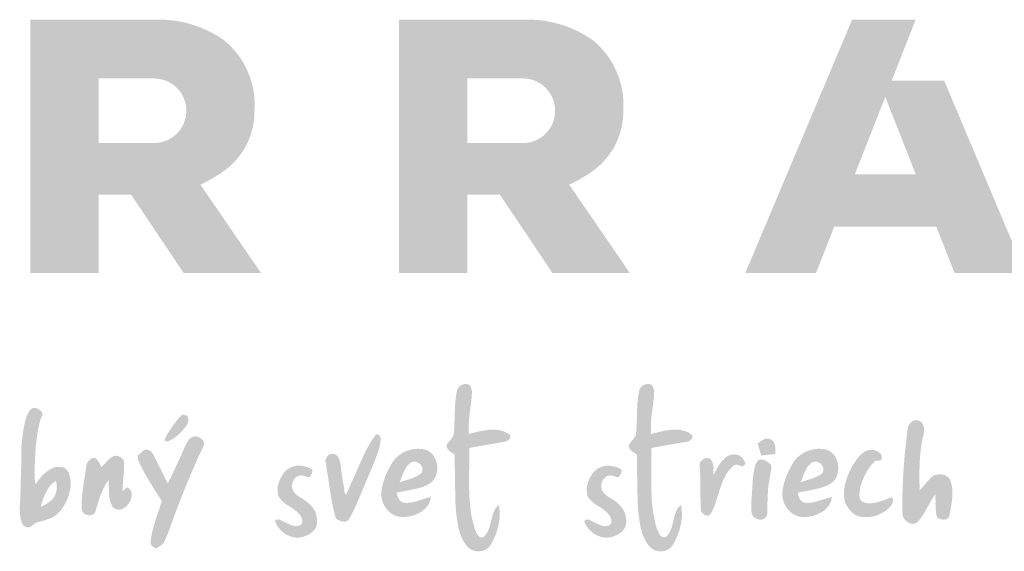
# Paper-space layout 'Elrendezés1' of a CAD drawing. Units: metres. Extents: x 8 to 285, y 6 to 196.
# Drawn here: x 34 to 64, y 164 to 180 of the extents above; entities that cross this region are included whole.
import ezdxf

# ---------------------------------------------------------------- set-up
doc = ezdxf.new("R2010")
doc.units = ezdxf.units.M
doc.header["$LTSCALE"] = 0.05
doc.layers.get('0').update_dxf_attribs({"linetype": 'CONTINUOUS'})

# ---------------------------------------------------------------- blocks, each defined once
blk = doc.blocks.new('szlovák logo')
at = {"linetype": 'Continuous', "lineweight": 18, "true_color": 0x776a62}
for points in [[(139.894, 192.125), (139.913, 192.125), (139.933, 192.127), (139.954, 192.131), (139.996, 192.143), (140.037, 192.16), (140.078, 192.182), (140.116, 192.209), (140.15, 192.239), (140.18, 192.271), (140.193, 192.289), (140.204, 192.306), (140.214, 192.324), (140.221, 192.343), (140.227, 192.362), (140.23, 192.38), (140.231, 192.399), (140.23, 192.418), (140.226, 192.436), (140.219, 192.455), (140.209, 192.473), (140.197, 192.491), (140.181, 192.508), (140.162, 192.525), (140.095, 192.568), (140.027, 192.607), (139.959, 192.641), (139.889, 192.67), (139.819, 192.695), (139.748, 192.716), (139.676, 192.733), (139.604, 192.746), (139.531, 192.756), (139.458, 192.763), (139.384, 192.767), (139.31, 192.767), (139.235, 192.765), (139.16, 192.761), (139.085, 192.754), (139.01, 192.746), (138.935, 192.735), (138.859, 192.723), (138.709, 192.695), (138.485, 192.645), (138.049, 192.538), (138.042, 192.857), (138.062, 193.365), (138.188, 194.376), (138.192, 194.402), (138.213, 194.729), (138.202, 194.838), (138.185, 194.916), (138.168, 194.967), (138.146, 195.015), (138.119, 195.062), (138.103, 195.085), (138.086, 195.106), (138.067, 195.127), (138.041, 195.138), (138.014, 195.148), (137.987, 195.155), (137.959, 195.16), (137.931, 195.164), (137.902, 195.166), (137.874, 195.166), (137.845, 195.164), (137.816, 195.161), (137.788, 195.156), (137.76, 195.149), (137.732, 195.141), (137.705, 195.131), (137.679, 195.12), (137.653, 195.107), (137.628, 195.093), (137.603, 195.078), (137.58, 195.061), (137.558, 195.043), (137.537, 195.024), (137.518, 195.003), (137.5, 194.981), (137.484, 194.958), (137.469, 194.934), (137.456, 194.908), (137.445, 194.882), (137.436, 194.854), (137.428, 194.826), (137.424, 194.796), (137.408, 194.722), (137.393, 194.647), (137.38, 194.572), (137.358, 194.422), (137.342, 194.271), (137.32, 193.968), (137.28, 192.827), (137.262, 192.6), (137.26, 192.573), (137.257, 192.547), (137.252, 192.521), (137.246, 192.497), (137.23, 192.449), (137.209, 192.404), (137.17, 192.34), (136.944, 192.062), (136.889, 191.978), (136.884, 191.951), (136.882, 191.925), (136.882, 191.9), (136.884, 191.875), (136.889, 191.851), (136.894, 191.829), (136.902, 191.806), (136.911, 191.785), (136.922, 191.764), (136.934, 191.744), (136.963, 191.706), (136.995, 191.67), (137.071, 191.605), (137.299, 191.457), (137.341, 188.924), (137.379, 188.397), (137.387, 188.334), (137.474, 187.754), (137.516, 187.562), (137.548, 187.436), (137.586, 187.311), (137.607, 187.25), (137.63, 187.189), (137.654, 187.129), (137.679, 187.07), (137.707, 187.012), (137.736, 186.954), (137.767, 186.898), (137.801, 186.842), (137.836, 186.787), (137.873, 186.734), (137.913, 186.682), (137.955, 186.631), (137.989, 186.592), (138.025, 186.557), (138.063, 186.524), (138.104, 186.494), (138.146, 186.468), (138.19, 186.444), (138.236, 186.423), (138.283, 186.405), (138.331, 186.39), (138.38, 186.378), (138.43, 186.369), (138.48, 186.363), (138.53, 186.36), (138.581, 186.36), (138.631, 186.363), (138.681, 186.369), (138.731, 186.378), (138.779, 186.39), (138.827, 186.404), (138.873, 186.422), (138.919, 186.443), (138.962, 186.467), (139.004, 186.494), (139.044, 186.524), (139.081, 186.557), (139.116, 186.593), (139.149, 186.632), (139.179, 186.674), (139.205, 186.719), (139.242, 186.783), (139.278, 186.848), (139.313, 186.914), (139.346, 186.981), (139.378, 187.049), (139.409, 187.117), (139.438, 187.186), (139.466, 187.256), (139.492, 187.327), (139.517, 187.398), (139.54, 187.47), (139.561, 187.542), (139.581, 187.615), (139.599, 187.688), (139.615, 187.761), (139.629, 187.835), (139.642, 187.909), (139.652, 187.983), (139.66, 188.058), (139.667, 188.132), (139.671, 188.207), (139.672, 188.282), (139.672, 188.356), (139.669, 188.431), (139.664, 188.505), (139.657, 188.579), (139.647, 188.653), (139.634, 188.727), (139.619, 188.8), (139.57, 188.757), (139.526, 188.711), (139.486, 188.662), (139.45, 188.61), (139.418, 188.556), (139.389, 188.499), (139.363, 188.441), (139.339, 188.38), (139.318, 188.319), (139.298, 188.255), (139.28, 188.191), (139.183, 187.795), (139.147, 187.664), (139.126, 187.6), (139.104, 187.537), (139.079, 187.476), (139.052, 187.417), (139.021, 187.359), (138.988, 187.303), (138.95, 187.25), (138.908, 187.199), (138.862, 187.152), (138.811, 187.107), (138.785, 187.1), (138.76, 187.097), (138.736, 187.095), (138.713, 187.096), (138.691, 187.1), (138.669, 187.105), (138.649, 187.112), (138.629, 187.122), (138.611, 187.132), (138.593, 187.145), (138.576, 187.159), (138.559, 187.174), (138.529, 187.209), (138.501, 187.247), (138.441, 187.353), (138.369, 187.524), (138.325, 187.667), (138.285, 187.811), (138.249, 187.955), (138.217, 188.099), (138.189, 188.245), (138.165, 188.39), (138.143, 188.536), (138.125, 188.683), (138.109, 188.83), (138.097, 188.977), (138.086, 189.124), (138.078, 189.272), (138.072, 189.42), (138.067, 189.568), (138.062, 189.865), (138.065, 190.46), (138.072, 191.499), (138.067, 191.794), (138.191, 191.825)], [(149.489, 192.125), (149.508, 192.125), (149.529, 192.127), (149.549, 192.131), (149.591, 192.143), (149.632, 192.16), (149.673, 192.182), (149.711, 192.209), (149.745, 192.239), (149.775, 192.271), (149.788, 192.289), (149.799, 192.306), (149.809, 192.324), (149.816, 192.343), (149.822, 192.362), (149.825, 192.38), (149.826, 192.399), (149.825, 192.418), (149.821, 192.436), (149.814, 192.455), (149.805, 192.473), (149.792, 192.491), (149.776, 192.508), (149.757, 192.525), (149.69, 192.568), (149.622, 192.607), (149.554, 192.641), (149.484, 192.67), (149.414, 192.695), (149.343, 192.716), (149.271, 192.733), (149.199, 192.746), (149.126, 192.756), (149.053, 192.763), (148.979, 192.767), (148.905, 192.767), (148.83, 192.765), (148.755, 192.761), (148.68, 192.754), (148.605, 192.746), (148.53, 192.735), (148.455, 192.723), (148.304, 192.695), (148.081, 192.645), (147.645, 192.538), (147.637, 192.857), (147.657, 193.365), (147.783, 194.376), (147.787, 194.402), (147.808, 194.729), (147.798, 194.838), (147.78, 194.916), (147.763, 194.967), (147.741, 195.015), (147.714, 195.062), (147.698, 195.085), (147.681, 195.106), (147.663, 195.127), (147.636, 195.138), (147.609, 195.148), (147.582, 195.155), (147.554, 195.16), (147.526, 195.164), (147.497, 195.166), (147.469, 195.166), (147.44, 195.164), (147.412, 195.161), (147.383, 195.156), (147.355, 195.149), (147.327, 195.141), (147.3, 195.131), (147.274, 195.12), (147.248, 195.107), (147.223, 195.093), (147.199, 195.078), (147.175, 195.061), (147.153, 195.043), (147.133, 195.024), (147.113, 195.003), (147.095, 194.981), (147.079, 194.958), (147.064, 194.934), (147.051, 194.908), (147.04, 194.882), (147.031, 194.854), (147.024, 194.826), (147.019, 194.796), (147.003, 194.722), (146.988, 194.647), (146.975, 194.572), (146.954, 194.422), (146.937, 194.271), (146.915, 193.968), (146.876, 192.827), (146.857, 192.6), (146.856, 192.573), (146.852, 192.547), (146.848, 192.521), (146.841, 192.497), (146.825, 192.449), (146.804, 192.404), (146.765, 192.34), (146.539, 192.062), (146.484, 191.978), (146.479, 191.951), (146.477, 191.925), (146.477, 191.9), (146.48, 191.875), (146.484, 191.851), (146.49, 191.829), (146.497, 191.806), (146.506, 191.785), (146.517, 191.764), (146.529, 191.744), (146.558, 191.706), (146.59, 191.67), (146.666, 191.605), (146.895, 191.457), (146.937, 188.924), (146.974, 188.397), (146.982, 188.334), (147.07, 187.754), (147.111, 187.562), (147.143, 187.436), (147.181, 187.311), (147.202, 187.25), (147.225, 187.189), (147.249, 187.129), (147.274, 187.07), (147.302, 187.012), (147.331, 186.954), (147.363, 186.898), (147.396, 186.842), (147.431, 186.787), (147.469, 186.734), (147.508, 186.682), (147.55, 186.631), (147.584, 186.592), (147.62, 186.557), (147.658, 186.524), (147.699, 186.494), (147.741, 186.468), (147.786, 186.444), (147.831, 186.423), (147.878, 186.405), (147.926, 186.39), (147.975, 186.378), (148.025, 186.369), (148.075, 186.363), (148.126, 186.36), (148.176, 186.36), (148.226, 186.363), (148.276, 186.369), (148.326, 186.378), (148.374, 186.39), (148.422, 186.404), (148.469, 186.422), (148.514, 186.443), (148.557, 186.467), (148.599, 186.494), (148.639, 186.524), (148.676, 186.557), (148.712, 186.593), (148.744, 186.632), (148.774, 186.674), (148.801, 186.719), (148.837, 186.783), (148.873, 186.848), (148.908, 186.914), (148.941, 186.981), (148.973, 187.049), (149.004, 187.117), (149.033, 187.186), (149.061, 187.256), (149.087, 187.327), (149.112, 187.398), (149.135, 187.47), (149.157, 187.542), (149.176, 187.615), (149.194, 187.688), (149.21, 187.761), (149.225, 187.835), (149.237, 187.909), (149.247, 187.983), (149.256, 188.058), (149.262, 188.132), (149.266, 188.207), (149.268, 188.282), (149.267, 188.356), (149.264, 188.431), (149.259, 188.505), (149.252, 188.579), (149.242, 188.653), (149.229, 188.727), (149.214, 188.8), (149.166, 188.757), (149.121, 188.711), (149.082, 188.662), (149.046, 188.61), (149.013, 188.556), (148.984, 188.499), (148.958, 188.441), (148.934, 188.38), (148.913, 188.319), (148.893, 188.255), (148.875, 188.191), (148.778, 187.795), (148.742, 187.664), (148.722, 187.6), (148.699, 187.537), (148.674, 187.476), (148.647, 187.417), (148.617, 187.359), (148.583, 187.303), (148.545, 187.25), (148.504, 187.199), (148.457, 187.152), (148.407, 187.107), (148.38, 187.1), (148.355, 187.097), (148.331, 187.095), (148.308, 187.096), (148.286, 187.1), (148.265, 187.105), (148.244, 187.112), (148.225, 187.122), (148.206, 187.132), (148.188, 187.145), (148.171, 187.159), (148.155, 187.174), (148.124, 187.209), (148.096, 187.247), (148.037, 187.353), (147.964, 187.524), (147.92, 187.667), (147.88, 187.811), (147.844, 187.955), (147.813, 188.099), (147.784, 188.245), (147.76, 188.39), (147.738, 188.536), (147.72, 188.683), (147.705, 188.83), (147.692, 188.977), (147.681, 189.124), (147.673, 189.272), (147.667, 189.42), (147.662, 189.568), (147.658, 189.865), (147.66, 190.46), (147.668, 191.499), (147.662, 191.794), (147.787, 191.825)], [(161.774, 190.47), (161.787, 190.975), (161.804, 191.277), (161.821, 191.478), (161.842, 191.678), (161.869, 191.878), (161.901, 192.076), (161.92, 192.175), (161.94, 192.274), (161.962, 192.373), (161.985, 192.471), (161.998, 192.529), (162.013, 192.622), (162.02, 192.719), (162.019, 192.784), (162.013, 192.849), (162.003, 192.912), (161.995, 192.943), (161.986, 192.973), (161.976, 193.002), (161.964, 193.03), (161.951, 193.057), (161.935, 193.083), (161.919, 193.108), (161.9, 193.132), (161.879, 193.153), (161.857, 193.174), (161.832, 193.192), (161.806, 193.209), (161.777, 193.224), (161.747, 193.236), (161.714, 193.246), (161.685, 193.255), (161.655, 193.261), (161.627, 193.265), (161.598, 193.266), (161.57, 193.264), (161.543, 193.26), (161.516, 193.254), (161.49, 193.246), (161.464, 193.236), (161.44, 193.225), (161.415, 193.211), (161.392, 193.196), (161.37, 193.179), (161.348, 193.161), (161.327, 193.141), (161.288, 193.099), (161.254, 193.052), (161.224, 193.002), (161.199, 192.95), (161.178, 192.896), (161.164, 192.841), (161.155, 192.787), (161.117, 192.484), (161.016, 191.573), (160.951, 190.811), (160.912, 190.201), (160.892, 189.743), (160.881, 189.285), (160.877, 188.827), (160.883, 188.368), (160.883, 188.329), (160.887, 188.291), (160.894, 188.252), (160.905, 188.214), (160.919, 188.177), (160.937, 188.14), (160.957, 188.104), (160.979, 188.07), (161.004, 188.036), (161.031, 188.005), (161.061, 187.975), (161.092, 187.947), (161.125, 187.92), (161.159, 187.897), (161.194, 187.875), (161.23, 187.857), (161.267, 187.841), (161.305, 187.828), (161.343, 187.818), (161.382, 187.812), (161.42, 187.809), (161.458, 187.811), (161.495, 187.816), (161.532, 187.825), (161.568, 187.838), (161.603, 187.856), (161.637, 187.879), (161.67, 187.907), (161.7, 187.939), (161.74, 187.982), (161.779, 188.026), (161.816, 188.071), (161.852, 188.117), (161.92, 188.21), (161.984, 188.307), (162.075, 188.456), (162.446, 189.118), (162.54, 189.265), (162.608, 189.359), (162.618, 189.276), (162.632, 188.683), (162.648, 188.43), (162.667, 188.306), (162.685, 188.223), (162.709, 188.142), (162.73, 188.127), (162.753, 188.113), (162.802, 188.087), (162.854, 188.066), (162.91, 188.049), (162.966, 188.038), (163.023, 188.032), (163.052, 188.031), (163.08, 188.032), (163.107, 188.034), (163.134, 188.039), (163.16, 188.045), (163.185, 188.053), (163.209, 188.062), (163.232, 188.074), (163.254, 188.088), (163.274, 188.103), (163.293, 188.121), (163.31, 188.141), (163.325, 188.164), (163.338, 188.188), (163.349, 188.215), (163.357, 188.245), (163.363, 188.277), (163.421, 188.58), (163.489, 189.012), (163.506, 189.199), (163.513, 189.323), (163.514, 189.447), (163.512, 189.509), (163.509, 189.571), (163.504, 189.632), (163.497, 189.694), (163.489, 189.755), (163.478, 189.815), (163.466, 189.876), (163.451, 189.936), (163.434, 189.996), (163.415, 190.056), (163.402, 190.094), (163.386, 190.129), (163.368, 190.163), (163.348, 190.194), (163.326, 190.223), (163.302, 190.249), (163.275, 190.274), (163.248, 190.296), (163.218, 190.316), (163.188, 190.334), (163.156, 190.351), (163.122, 190.365), (163.088, 190.377), (163.053, 190.387), (163.017, 190.396), (162.981, 190.402), (162.944, 190.407), (162.906, 190.41), (162.869, 190.411), (162.831, 190.411), (162.793, 190.409), (162.756, 190.405), (162.719, 190.4), (162.682, 190.393), (162.646, 190.385), (162.61, 190.375), (162.576, 190.364), (162.542, 190.351), (162.509, 190.337), (162.48, 190.314), (162.397, 190.243), (162.243, 190.087), (161.784, 189.563)], [(119.899, 190.858), (119.894, 191.011), (119.892, 191.037), (119.889, 191.061), (119.885, 191.085), (119.878, 191.108), (119.87, 191.13), (119.861, 191.151), (119.85, 191.172), (119.838, 191.191), (119.824, 191.21), (119.794, 191.245), (119.759, 191.276), (119.721, 191.304), (119.679, 191.328), (119.613, 191.357), (119.544, 191.377), (119.474, 191.39), (119.404, 191.393), (119.373, 191.381), (119.314, 191.355), (119.257, 191.325), (119.176, 191.273), (119.076, 191.193), (118.703, 190.789), (118.551, 191.082), (118.486, 191.169), (118.439, 191.214), (118.405, 191.24), (118.367, 191.262), (118.326, 191.281), (118.303, 191.278), (118.259, 191.269), (118.216, 191.256), (118.155, 191.229), (118.098, 191.194), (118.047, 191.151), (118.003, 191.102), (117.977, 191.066), (117.956, 191.028), (117.938, 190.987), (117.925, 190.944), (117.916, 190.9), (117.912, 190.855), (117.751, 189.838), (117.691, 189.368), (117.672, 189.132), (117.664, 188.974), (117.661, 188.816), (117.664, 188.658), (117.667, 188.579), (117.672, 188.542), (117.68, 188.507), (117.693, 188.474), (117.708, 188.443), (117.727, 188.414), (117.748, 188.388), (117.772, 188.364), (117.799, 188.342), (117.827, 188.323), (117.857, 188.306), (117.889, 188.292), (117.921, 188.28), (117.955, 188.27), (117.989, 188.264), (118.024, 188.259), (118.059, 188.258), (118.094, 188.259), (118.128, 188.263), (118.161, 188.269), (118.194, 188.279), (118.226, 188.291), (118.255, 188.306), (118.284, 188.324), (118.31, 188.345), (118.334, 188.369), (118.355, 188.395), (118.373, 188.425), (118.388, 188.458), (118.4, 188.494), (118.533, 188.962), (118.651, 189.308), (118.744, 189.532), (118.822, 189.696), (118.879, 189.804), (118.94, 189.909), (119.005, 190.012), (119.075, 190.112), (119.08, 190.063), (119.093, 189.761), (119.11, 189.3), (119.122, 189.2), (119.138, 189.1), (119.149, 189.052), (119.161, 189.003), (119.175, 188.955), (119.19, 188.908), (119.208, 188.861), (119.228, 188.816), (119.25, 188.77), (119.275, 188.726), (119.302, 188.682), (119.36, 188.634), (119.419, 188.597), (119.48, 188.571), (119.541, 188.556), (119.603, 188.55), (119.665, 188.554), (119.727, 188.566), (119.788, 188.587), (119.847, 188.615), (119.905, 188.649), (119.96, 188.69), (120.013, 188.736), (120.063, 188.786), (120.109, 188.841), (120.151, 188.9), (120.189, 188.961), (120.222, 189.025), (120.249, 189.09), (120.271, 189.157), (120.286, 189.224), (120.295, 189.29), (120.296, 189.356), (120.29, 189.42), (120.276, 189.482), (120.253, 189.541), (120.222, 189.597), (120.18, 189.649), (120.13, 189.696), (120.068, 189.738), (119.819, 189.532), (119.818, 189.583), (119.82, 189.788), (119.89, 190.603)]]:
    blk.add_hatch(color=251, dxfattribs=at).paths.add_polyline_path(points)
h = blk.add_hatch(color=251, dxfattribs=at)
edge = h.paths.add_edge_path()
edge.add_spline(control_points=[(114.664, 187.671), (114.68, 187.661), (114.713, 187.641), (114.769, 187.625), (114.824, 187.619), (114.885, 187.619), (114.944, 187.635), (115.004, 187.665), (115.05, 187.709), (115.107, 187.758), (115.17, 187.811), (115.241, 187.865), (115.342, 187.896), (115.503, 187.929), (115.698, 187.992), (115.902, 188.054), (116.054, 188.114), (116.194, 188.191), (116.324, 188.283), (116.441, 188.391), (116.528, 188.485), (116.617, 188.596), (116.721, 188.729), (116.815, 188.918), (116.916, 189.116), (116.979, 189.316), (117.029, 189.49), (117.06, 189.639), (117.077, 189.802), (117.088, 189.99), (117.059, 190.195), (117.017, 190.387), (116.951, 190.546), (116.871, 190.67), (116.761, 190.758), (116.634, 190.797), (116.502, 190.807), (116.369, 190.808), (116.227, 190.778), (116.071, 190.716), (115.91, 190.626), (115.755, 190.504), (115.615, 190.375), (115.501, 190.251), (115.416, 190.141), (115.348, 190.064), (115.31, 189.998), (115.285, 189.958), (115.276, 189.935), (115.273, 189.913), (115.251, 189.911), (115.235, 189.917), (115.213, 189.949), (115.216, 190.019), (115.18, 190.154), (115.19, 190.407), (115.185, 190.743), (115.202, 191.138), (115.222, 191.509), (115.245, 191.881), (115.293, 192.261), (115.345, 192.681), (115.416, 193.034), (115.491, 193.287), (115.54, 193.419), (115.583, 193.502), (115.599, 193.557), (115.596, 193.602), (115.58, 193.661), (115.537, 193.726), (115.466, 193.798), (115.382, 193.849), (115.304, 193.886), (115.242, 193.902), (115.183, 193.91), (115.124, 193.909), (115.068, 193.895), (115.007, 193.853), (114.942, 193.795), (114.874, 193.698), (114.824, 193.6), (114.775, 193.483), (114.726, 193.354), (114.674, 193.155), (114.616, 192.919), (114.573, 192.628), (114.534, 192.318), (114.495, 191.979), (114.482, 191.656), (114.484, 191.294), (114.481, 190.95), (114.472, 190.505), (114.45, 190.099), (114.447, 189.593), (114.427, 189.136), (114.397, 188.673), (114.409, 188.347), (114.437, 188.103), (114.485, 187.941), (114.531, 187.803), (114.594, 187.722), (114.64, 187.685), (114.662, 187.672), (114.664, 187.671)], knot_values=[0, 0, 0, 0, 0.398947, 0.822613, 1.226381, 1.596373, 2.110095, 2.522791, 3.024248, 3.476774, 4.123701, 4.788185, 5.372103, 6.35571, 8.325199, 9.755242, 10.924503, 11.819366, 13.174309, 14.317833, 15.228721, 15.922805, 17.363953, 18.824234, 20.441515, 22.117804, 23.306608, 24.313808, 25.377286, 26.813965, 28.339691, 29.801535, 31.005769, 32.019339, 32.941107, 33.948471, 34.817825, 35.785829, 36.786466, 37.892259, 39.387773, 40.713545, 42.110534, 43.473782, 44.303579, 45.099259, 45.648635, 45.948537, 46.09702, 46.199536, 46.361498, 46.469551, 46.578275, 47.142121, 47.90023, 49.588111, 52.494509, 55.127501, 58.053164, 60.470215, 63.099482, 66.250827, 69.553951, 70.792752, 71.908582, 72.553778, 72.801574, 73.123229, 73.503442, 74.105812, 74.772274, 75.663046, 76.181953, 76.616374, 77.039392, 77.441123, 77.876732, 78.259688, 79.00353, 79.745111, 80.787687, 81.347396, 82.462294, 83.736949, 85.765263, 87.658961, 90.031985, 92.472771, 94.950894, 96.965128, 100.228578, 102.313964, 106.51085, 108.947046, 113.149017, 116.30581, 118.886868, 120.136999, 121.533652, 122.50853, 123.226562, 123.7162, 123.766398, 123.766398, 123.766398, 123.766398], degree=3, periodic=0)
edge = h.paths.add_edge_path(flags=16)
edge.add_spline(control_points=[(115.513, 188.736), (115.514, 188.733), (115.514, 188.728), (115.525, 188.723), (115.556, 188.726), (115.666, 188.777), (115.821, 188.855), (115.99, 188.987), (116.132, 189.099), (116.221, 189.231), (116.284, 189.368), (116.326, 189.496), (116.346, 189.636), (116.357, 189.758), (116.348, 189.867), (116.337, 189.952), (116.314, 190.004), (116.304, 190.033), (116.293, 190.046), (116.268, 190.04), (116.225, 190.007), (116.148, 189.967), (116.054, 189.884), (115.946, 189.753), (115.845, 189.577), (115.754, 189.404), (115.69, 189.27), (115.64, 189.156), (115.596, 189.043), (115.567, 188.92), (115.536, 188.829), (115.523, 188.769), (115.513, 188.748), (115.513, 188.738), (115.513, 188.736)], knot_values=[0, 0, 0, 0, 0.050649, 0.112191, 0.217532, 0.714834, 2.667594, 3.964666, 5.285749, 6.516754, 7.332365, 8.517253, 9.387981, 10.366194, 11.114627, 11.732608, 12.201584, 12.309261, 12.407405, 12.512691, 12.81261, 13.577574, 14.358584, 15.471658, 17.202873, 18.695794, 19.659986, 20.395961, 21.357295, 22.244204, 23.119922, 23.395226, 23.56549, 23.61036, 23.61036, 23.61036, 23.61036], degree=3, periodic=0)
h = blk.add_hatch(color=251, dxfattribs=at)
edge = h.paths.add_edge_path()
edge.add_spline(control_points=[(120.643, 191.426), (120.682, 191.457), (120.752, 191.511), (120.837, 191.596), (120.908, 191.655), (120.962, 191.692), (121.01, 191.707), (121.059, 191.709), (121.116, 191.714), (121.175, 191.698), (121.242, 191.672), (121.304, 191.622), (121.377, 191.544), (121.47, 191.381), (121.599, 191.123), (121.789, 190.743), (121.969, 190.412), (122.099, 190.106), (122.163, 190.017), (122.187, 189.94), (122.2, 189.945), (122.229, 190.006), (122.357, 190.228), (122.601, 190.794), (122.905, 191.4), (123.099, 191.889), (123.203, 192.073), (123.256, 192.183), (123.329, 192.259), (123.397, 192.325), (123.469, 192.369), (123.542, 192.403), (123.62, 192.412), (123.704, 192.408), (123.794, 192.386), (123.879, 192.341), (123.955, 192.295), (124.018, 192.243), (124.066, 192.194), (124.09, 192.143), (124.097, 192.084), (124.102, 192.03), (124.094, 191.969), (124.026, 191.784), (123.874, 191.493), (123.705, 191.113), (123.534, 190.699), (123.375, 190.346), (123.228, 189.987), (123.014, 189.478), (122.766, 188.827), (122.422, 187.938), (122.223, 187.31), (122.026, 186.908), (121.991, 186.82), (121.965, 186.781), (121.917, 186.741), (121.838, 186.671), (121.742, 186.613), (121.659, 186.558), (121.619, 186.535), (121.592, 186.515), (121.575, 186.516), (121.541, 186.526), (121.478, 186.566), (121.404, 186.608), (121.35, 186.663), (121.313, 186.698), (121.296, 186.748), (121.292, 186.804), (121.297, 186.898), (121.313, 187.049), (121.343, 187.247), (121.401, 187.489), (121.476, 187.747), (121.564, 188.04), (121.657, 188.346), (121.773, 188.641), (121.825, 188.863), (121.885, 188.968), (121.886, 189.001), (121.841, 189.046), (121.746, 189.243), (121.582, 189.473), (121.323, 189.899), (121.06, 190.305), (120.827, 190.765), (120.685, 191.033), (120.632, 191.195), (120.613, 191.284), (120.617, 191.34), (120.631, 191.384), (120.637, 191.414), (120.643, 191.425), (120.643, 191.426)], knot_values=[0, 0, 0, 0, 1.059625, 1.897368, 2.562913, 3.032076, 3.310502, 3.609237, 4.090604, 4.513066, 4.916417, 5.626824, 6.177889, 7.196442, 9.626736, 12.382567, 16.235179, 17.930875, 19.068672, 19.173652, 19.192957, 19.332102, 20.541231, 24.858716, 32.332205, 35.158837, 36.080693, 36.877914, 37.74827, 38.325851, 38.901217, 39.549185, 40.040567, 40.550271, 41.352995, 41.995903, 42.602347, 43.267823, 43.725683, 44.067859, 44.455894, 44.990566, 45.23019, 45.770236, 49.187799, 52.268712, 54.67371, 58.785369, 60.562333, 62.983169, 70.611443, 75.496253, 83.409524, 84.683439, 85.072555, 85.44406, 85.657432, 86.424255, 87.698866, 88.054255, 88.561208, 88.704443, 88.727951, 88.927487, 89.451981, 90.315243, 90.730587, 91.115439, 91.384175, 91.840701, 92.302446, 93.397599, 95.109316, 96.582443, 98.727318, 100.857307, 103.132931, 105.588489, 107.61726, 108.059993, 108.078904, 108.322194, 109.28258, 112.904801, 114.246513, 119.984362, 123.245102, 125.300911, 126.463865, 126.887921, 127.25327, 127.64112, 127.875145, 127.904358, 127.904358, 127.904358, 127.904358], degree=3, periodic=0)
edge = h.paths.add_edge_path()
edge.add_spline(control_points=[(122.035, 192.186), (122.039, 192.21), (122.049, 192.275), (122.105, 192.405), (122.197, 192.57), (122.31, 192.75), (122.444, 192.944), (122.588, 193.138), (122.735, 193.322), (122.837, 193.442), (122.901, 193.511), (122.932, 193.536), (122.95, 193.556), (122.968, 193.557), (123.015, 193.553), (123.078, 193.54), (123.14, 193.524), (123.176, 193.519), (123.215, 193.497), (123.251, 193.445), (123.273, 193.374), (123.276, 193.304), (123.278, 193.236), (123.264, 193.159), (123.221, 193.054), (123.139, 192.914), (123.01, 192.765), (122.86, 192.594), (122.686, 192.443), (122.5, 192.298), (122.348, 192.224), (122.245, 192.17), (122.192, 192.16), (122.154, 192.145), (122.125, 192.148), (122.099, 192.156), (122.074, 192.164), (122.053, 192.172), (122.04, 192.175), (122.035, 192.182), (122.035, 192.185), (122.035, 192.186)], knot_values=[0, 0, 0, 0, 0.527166, 1.414651, 2.989509, 4.594899, 5.962104, 8.037136, 9.774536, 11.000889, 11.421786, 11.772893, 11.881353, 11.954766, 12.149756, 12.91033, 13.316844, 13.515969, 13.685, 14.273382, 14.805839, 15.267681, 15.771015, 16.248648, 16.944958, 18.1929, 19.691807, 21.177919, 23.053654, 24.624426, 26.202244, 26.677083, 27.088416, 27.361548, 27.531121, 27.706214, 27.956136, 28.084931, 28.193259, 28.230281, 28.253446, 28.253446, 28.253446, 28.253446], degree=3, periodic=0)
h = blk.add_hatch(color=251, dxfattribs=at)
edge = h.paths.add_edge_path()
edge.add_spline(control_points=[(130.498, 191.177), (130.51, 191.208), (130.536, 191.271), (130.591, 191.357), (130.655, 191.424), (130.713, 191.461), (130.755, 191.484), (130.803, 191.49), (130.867, 191.489), (130.949, 191.483), (131.023, 191.46), (131.088, 191.415), (131.155, 191.363), (131.191, 191.282), (131.234, 191.2), (131.257, 191.096), (131.283, 190.991), (131.299, 190.841), (131.331, 190.618), (131.37, 190.305), (131.426, 189.968), (131.482, 189.695), (131.495, 189.519), (131.51, 189.442), (131.517, 189.417), (131.53, 189.395), (131.549, 189.378), (131.563, 189.362), (131.574, 189.355), (131.582, 189.355), (131.597, 189.362), (131.614, 189.415), (131.712, 189.622), (131.889, 190.026), (132.191, 190.682), (132.45, 191.297), (132.692, 191.78), (132.829, 192.018), (132.951, 192.223), (133.053, 192.37), (133.132, 192.478), (133.161, 192.505), (133.174, 192.521), (133.189, 192.519), (133.218, 192.519), (133.262, 192.504), (133.304, 192.482), (133.342, 192.453), (133.37, 192.418), (133.389, 192.378), (133.401, 192.335), (133.403, 192.289), (133.401, 192.232), (133.393, 192.156), (133.374, 192.023), (133.339, 191.856), (133.294, 191.668), (133.24, 191.512), (133.168, 191.312), (133.036, 190.962), (132.851, 190.549), (132.692, 190.159), (132.564, 189.853), (132.449, 189.6), (132.329, 189.291), (132.211, 189.021), (132.082, 188.71), (131.958, 188.461), (131.849, 188.25), (131.777, 188.117), (131.725, 188.035), (131.682, 187.985), (131.633, 187.951), (131.583, 187.929), (131.51, 187.924), (131.427, 187.925), (131.323, 187.944), (131.236, 187.98), (131.159, 188.012), (131.103, 188.048), (131.069, 188.086), (131.028, 188.162), (130.978, 188.314), (130.919, 188.563), (130.856, 188.898), (130.785, 189.254), (130.728, 189.648), (130.664, 190.069), (130.6, 190.48), (130.549, 190.809), (130.522, 191.003), (130.499, 191.112), (130.498, 191.159), (130.498, 191.177)], knot_values=[0, 0, 0, 0, 0.721339, 1.461209, 2.169557, 2.68287, 2.933714, 3.179957, 3.707387, 4.317189, 4.929227, 5.341732, 6.006384, 6.707286, 7.204762, 7.987375, 8.978673, 9.510139, 11.222234, 13.808487, 16.266979, 18.533146, 19.787407, 20.040096, 20.195814, 20.350208, 20.590133, 20.723463, 20.808479, 20.854795, 20.905476, 21.134142, 21.954008, 25.974638, 30.440215, 37.486528, 40.241233, 42.016811, 43.372697, 45.343327, 45.882386, 46.189977, 46.229432, 46.297723, 46.487516, 46.880428, 47.241303, 47.52432, 47.898559, 48.187827, 48.477907, 48.848972, 49.152908, 49.714047, 50.480666, 52.036379, 53.355596, 54.618357, 55.580366, 57.903467, 62.641085, 65.275275, 66.930267, 69.743407, 71.221977, 74.033323, 76.058615, 78.435137, 79.984022, 81.147521, 81.677257, 82.070446, 82.557604, 82.927443, 83.229926, 84.124435, 84.703889, 85.467079, 86.139878, 86.49216, 86.873616, 87.223575, 88.329979, 90.293855, 92.703705, 95.637221, 98.08133, 101.227124, 104.767083, 106.985031, 108.359074, 108.976948, 109.361493, 109.361493, 109.361493, 109.361493], degree=3, periodic=0)
h = blk.add_hatch(color=251, dxfattribs=at)
h.paths.add_polyline_path([(153.981, 190.704), (153.98, 190.814), (153.969, 190.897), (153.935, 190.934), (153.834, 191.026), (153.743, 191.092), (153.67, 191.134), (153.62, 191.157), (153.569, 191.175), (153.517, 191.188), (153.491, 191.192), (153.465, 191.194), (153.439, 191.195), (153.413, 191.193), (153.387, 191.19), (153.362, 191.184), (153.336, 191.177), (153.311, 191.167), (153.287, 191.155), (153.265, 191.131), (153.245, 191.107), (153.209, 191.055), (153.177, 191.001), (153.151, 190.944), (153.128, 190.886), (153.1, 190.795), (153.015, 190.294), (152.918, 188.891), (152.926, 188.444), (152.932, 188.401), (152.942, 188.361), (152.956, 188.322), (152.973, 188.285), (152.994, 188.25), (153.017, 188.217), (153.043, 188.187), (153.071, 188.159), (153.101, 188.133), (153.134, 188.11), (153.168, 188.09), (153.203, 188.072), (153.239, 188.057), (153.276, 188.045), (153.314, 188.036), (153.352, 188.031), (153.39, 188.028), (153.428, 188.028), (153.466, 188.032), (153.502, 188.04), (153.538, 188.051), (153.573, 188.065), (153.606, 188.084), (153.637, 188.106), (153.666, 188.132), (153.693, 188.162), (153.718, 188.197), (153.74, 188.235), (153.758, 188.278), (153.783, 189.224), (153.807, 189.666), (153.828, 189.854), (153.848, 189.979), (153.872, 190.103), (153.892, 190.212)])
h.paths.add_polyline_path([(154.169, 191.943), (154.153, 192.002), (154.143, 192.03), (154.131, 192.058), (154.118, 192.084), (154.103, 192.109), (154.087, 192.134), (154.068, 192.157), (154.048, 192.178), (154.026, 192.198), (154.001, 192.217), (153.975, 192.234), (153.946, 192.249), (153.915, 192.263), (153.889, 192.274), (153.864, 192.282), (153.838, 192.289), (153.814, 192.294), (153.789, 192.297), (153.764, 192.298), (153.74, 192.297), (153.716, 192.295), (153.692, 192.291), (153.645, 192.279), (153.598, 192.262), (153.531, 192.23), (153.26, 192.042), (153.44, 191.413), (154.186, 191.479), (154.188, 191.537), (154.189, 191.788), (154.18, 191.882)])
h = blk.add_hatch(color=251, dxfattribs=at)
h.paths.add_polyline_path([(135.878, 189.866), (135.932, 189.895), (136.004, 189.938), (136.07, 189.987), (136.129, 190.042), (136.182, 190.103), (136.229, 190.168), (136.269, 190.237), (136.304, 190.31), (136.332, 190.387), (136.354, 190.465), (136.371, 190.546), (136.381, 190.628), (136.386, 190.711), (136.385, 190.795), (136.378, 190.878), (136.366, 190.961), (136.348, 191.042), (136.324, 191.122), (136.295, 191.199), (136.261, 191.273), (136.221, 191.344), (136.176, 191.411), (136.126, 191.473), (136.071, 191.53), (136.01, 191.582), (135.945, 191.627), (135.874, 191.666), (135.799, 191.698), (135.719, 191.721), (135.634, 191.737), (135.568, 191.746), (135.502, 191.753), (135.435, 191.756), (135.368, 191.757), (135.302, 191.755), (135.235, 191.751), (135.169, 191.743), (135.103, 191.733), (135.037, 191.721), (134.972, 191.706), (134.907, 191.688), (134.844, 191.667), (134.781, 191.645), (134.719, 191.619), (134.658, 191.592), (134.598, 191.562), (134.54, 191.529), (134.483, 191.494), (134.428, 191.457), (134.374, 191.418), (134.322, 191.377), (134.271, 191.333), (134.223, 191.287), (134.176, 191.239), (134.132, 191.19), (134.09, 191.138), (134.051, 191.084), (134.013, 191.028), (133.979, 190.97), (133.817, 190.675), (133.697, 190.42), (133.614, 190.211), (133.561, 190.051), (133.515, 189.889), (133.49, 189.78), (133.47, 189.67), (133.454, 189.559), (133.442, 189.447), (133.44, 189.381), (133.441, 189.316), (133.446, 189.25), (133.454, 189.185), (133.466, 189.121), (133.481, 189.057), (133.5, 188.993), (133.522, 188.931), (133.547, 188.87), (133.575, 188.81), (133.607, 188.752), (133.641, 188.696), (133.677, 188.641), (133.717, 188.588), (133.759, 188.538), (133.803, 188.49), (133.85, 188.445), (133.899, 188.402), (133.951, 188.362), (134.004, 188.326), (134.06, 188.293), (134.117, 188.263), (134.176, 188.237), (134.237, 188.214), (134.3, 188.196), (134.364, 188.182), (134.43, 188.172), (134.497, 188.167), (134.565, 188.166), (134.63, 188.167), (134.697, 188.17), (134.764, 188.176), (134.831, 188.184), (134.899, 188.195), (134.967, 188.209), (135.034, 188.225), (135.101, 188.243), (135.167, 188.264), (135.233, 188.288), (135.298, 188.314), (135.361, 188.343), (135.423, 188.374), (135.483, 188.407), (135.541, 188.443), (135.598, 188.482), (135.652, 188.523), (135.703, 188.567), (135.752, 188.613), (135.799, 188.661), (135.842, 188.712), (135.882, 188.766), (135.918, 188.822), (135.951, 188.88), (135.98, 188.941), (136.005, 189.004), (136.025, 189.07), (136.042, 189.138), (136.053, 189.209), (136.004, 189.201), (135.906, 189.181), (135.809, 189.157), (135.231, 188.98), (135.086, 188.945), (134.988, 188.927), (134.939, 188.921), (134.889, 188.916), (134.84, 188.912), (134.79, 188.911), (134.74, 188.912), (134.689, 188.915), (134.639, 188.92), (134.612, 188.924), (134.587, 188.93), (134.564, 188.938), (134.541, 188.947), (134.519, 188.957), (134.499, 188.969), (134.479, 188.982), (134.443, 189.011), (134.411, 189.045), (134.382, 189.082), (134.345, 189.144), (134.305, 189.233), (134.248, 189.443), (134.542, 189.505), (135.313, 189.661), (135.487, 189.71), (135.601, 189.748), (135.714, 189.791), (135.769, 189.814), (135.824, 189.839)])
h.paths.add_polyline_path([(134.443, 190.008), (134.403, 189.993), (134.622, 190.537), (134.677, 190.65), (134.718, 190.722), (134.763, 190.792), (134.812, 190.858), (134.838, 190.89), (134.866, 190.92), (134.895, 190.95), (134.926, 190.978), (134.958, 191.006), (134.991, 191.031), (135.026, 191.049), (135.062, 191.063), (135.098, 191.073), (135.134, 191.079), (135.17, 191.081), (135.205, 191.08), (135.241, 191.075), (135.275, 191.068), (135.309, 191.057), (135.343, 191.043), (135.375, 191.027), (135.405, 191.009), (135.434, 190.988), (135.462, 190.965), (135.487, 190.939), (135.511, 190.913), (135.532, 190.884), (135.551, 190.854), (135.568, 190.823), (135.581, 190.791), (135.592, 190.758), (135.599, 190.724), (135.604, 190.689), (135.604, 190.654), (135.601, 190.619), (135.594, 190.583), (135.583, 190.548), (135.568, 190.513), (135.549, 190.478), (135.516, 190.45), (135.482, 190.424), (135.447, 190.399), (135.375, 190.352), (135.3, 190.311), (135.223, 190.273), (135.063, 190.208)], flags=16)
h = blk.add_hatch(color=251, dxfattribs=at)
edge = h.paths.add_edge_path()
edge.add_spline(control_points=[(150.268, 188.469), (150.289, 188.443), (150.331, 188.39), (150.4, 188.319), (150.486, 188.267), (150.568, 188.244), (150.641, 188.232), (150.71, 188.246), (150.821, 188.378), (150.96, 188.667), (151.097, 189.087), (151.221, 189.48), (151.313, 189.761), (151.4, 189.995), (151.482, 190.198), (151.6, 190.399), (151.709, 190.587), (151.85, 190.748), (151.972, 190.85), (152.048, 190.902), (152.103, 190.917), (152.161, 190.915), (152.231, 190.906), (152.302, 190.881), (152.358, 190.85), (152.399, 190.827), (152.431, 190.827), (152.461, 190.829), (152.497, 190.841), (152.538, 190.882), (152.58, 190.919), (152.603, 190.957), (152.614, 190.974), (152.612, 190.998), (152.587, 191.051), (152.559, 191.115), (152.515, 191.188), (152.472, 191.25), (152.421, 191.318), (152.352, 191.365), (152.286, 191.415), (152.214, 191.435), (152.145, 191.451), (152.069, 191.457), (151.964, 191.461), (151.838, 191.447), (151.707, 191.392), (151.597, 191.322), (151.484, 191.221), (151.376, 191.109), (151.278, 190.978), (151.191, 190.849), (151.106, 190.708), (151.036, 190.574), (150.982, 190.482), (150.967, 190.437), (150.961, 190.421), (150.952, 190.407), (150.93, 190.417), (150.919, 190.446), (150.922, 190.506), (150.919, 190.583), (150.933, 190.677), (150.94, 190.793), (150.919, 190.92), (150.871, 191.055), (150.812, 191.162), (150.728, 191.251), (150.62, 191.277), (150.518, 191.269), (150.42, 191.227), (150.344, 191.17), (150.284, 191.112), (150.248, 191.067), (150.225, 191.03), (150.21, 190.982), (150.21, 190.921), (150.209, 190.764), (150.234, 190.438), (150.239, 189.953), (150.24, 189.377), (150.254, 188.885), (150.265, 188.579), (150.268, 188.469)], knot_values=[0, 0, 0, 0, 0.706978, 1.457499, 2.111668, 2.831309, 3.271302, 3.697176, 4.270479, 6.811189, 10.604521, 13.693309, 15.661614, 16.934106, 19.051323, 20.332738, 21.923343, 23.695469, 24.886869, 25.332106, 25.646563, 26.102064, 26.562325, 27.154443, 27.691951, 27.958757, 28.12634, 28.360731, 28.600849, 28.938213, 29.578562, 29.78687, 29.882572, 30.010949, 30.280524, 31.126277, 31.506637, 32.105446, 32.73821, 33.326013, 33.871169, 34.512525, 34.89427, 35.379649, 36.142931, 37.155166, 38.067407, 39.163279, 39.938338, 41.303898, 42.494682, 43.431427, 44.63914, 46.014, 46.687692, 46.9072, 47.018945, 47.075168, 47.229486, 47.384197, 47.740241, 48.475588, 49.05868, 49.764786, 50.967277, 51.786347, 52.816532, 53.572109, 54.337411, 55.089349, 55.731153, 56.600316, 57.119513, 57.514953, 57.829012, 58.052082, 58.574905, 59.130445, 61.429416, 65.562126, 69.529486, 73.760128, 76.104867, 76.104867, 76.104867, 76.104867], degree=3, periodic=0)
h = blk.add_hatch(color=251, dxfattribs=at)
h.paths.add_polyline_path([(157.186, 189.987), (157.245, 190.042), (157.298, 190.103), (157.345, 190.168), (157.385, 190.237), (157.42, 190.31), (157.448, 190.387), (157.47, 190.465), (157.487, 190.546), (157.497, 190.628), (157.502, 190.711), (157.501, 190.795), (157.494, 190.878), (157.482, 190.961), (157.464, 191.042), (157.44, 191.122), (157.411, 191.199), (157.377, 191.273), (157.337, 191.344), (157.292, 191.411), (157.242, 191.473), (157.187, 191.53), (157.126, 191.582), (157.061, 191.627), (156.99, 191.666), (156.915, 191.698), (156.835, 191.721), (156.75, 191.737), (156.684, 191.746), (156.618, 191.753), (156.551, 191.756), (156.484, 191.757), (156.418, 191.755), (156.351, 191.751), (156.285, 191.743), (156.219, 191.733), (156.153, 191.721), (156.088, 191.706), (156.023, 191.688), (155.96, 191.667), (155.897, 191.645), (155.835, 191.619), (155.774, 191.592), (155.714, 191.562), (155.656, 191.529), (155.599, 191.494), (155.544, 191.457), (155.49, 191.418), (155.438, 191.377), (155.387, 191.333), (155.339, 191.287), (155.292, 191.239), (155.248, 191.19), (155.206, 191.138), (155.167, 191.084), (155.129, 191.028), (155.095, 190.97), (154.933, 190.675), (154.813, 190.42), (154.73, 190.211), (154.677, 190.051), (154.631, 189.889), (154.606, 189.78), (154.586, 189.67), (154.57, 189.559), (154.558, 189.447), (154.556, 189.381), (154.557, 189.316), (154.562, 189.25), (154.57, 189.185), (154.582, 189.121), (154.597, 189.057), (154.616, 188.993), (154.638, 188.931), (154.663, 188.87), (154.691, 188.81), (154.723, 188.752), (154.757, 188.696), (154.793, 188.641), (154.833, 188.588), (154.875, 188.538), (154.919, 188.49), (154.966, 188.445), (155.015, 188.402), (155.067, 188.362), (155.12, 188.326), (155.176, 188.293), (155.233, 188.263), (155.292, 188.237), (155.353, 188.214), (155.416, 188.196), (155.48, 188.182), (155.546, 188.172), (155.613, 188.167), (155.681, 188.166), (155.747, 188.167), (155.813, 188.17), (155.88, 188.176), (155.947, 188.184), (156.015, 188.195), (156.083, 188.209), (156.15, 188.225), (156.217, 188.243), (156.283, 188.264), (156.349, 188.288), (156.414, 188.314), (156.477, 188.343), (156.539, 188.374), (156.599, 188.407), (156.657, 188.443), (156.714, 188.482), (156.768, 188.523), (156.819, 188.567), (156.868, 188.613), (156.915, 188.661), (156.958, 188.712), (156.998, 188.766), (157.034, 188.822), (157.067, 188.88), (157.096, 188.941), (157.121, 189.004), (157.141, 189.07), (157.158, 189.138), (157.169, 189.209), (157.12, 189.201), (157.022, 189.181), (156.925, 189.157), (156.347, 188.98), (156.202, 188.945), (156.104, 188.927), (156.055, 188.921), (156.006, 188.916), (155.956, 188.912), (155.906, 188.911), (155.856, 188.912), (155.805, 188.915), (155.755, 188.92), (155.728, 188.924), (155.704, 188.93), (155.68, 188.938), (155.657, 188.947), (155.635, 188.957), (155.615, 188.969), (155.595, 188.982), (155.559, 189.011), (155.527, 189.045), (155.498, 189.082), (155.461, 189.144), (155.421, 189.233), (155.364, 189.443), (155.658, 189.505), (156.429, 189.661), (156.603, 189.71), (156.717, 189.748), (156.83, 189.791), (156.885, 189.814), (156.94, 189.839), (156.994, 189.866), (157.048, 189.895), (157.12, 189.938)])
h.paths.add_polyline_path([(155.559, 190.008), (155.519, 189.993), (155.738, 190.537), (155.793, 190.65), (155.834, 190.722), (155.879, 190.792), (155.928, 190.858), (155.954, 190.89), (155.982, 190.92), (156.011, 190.95), (156.042, 190.978), (156.074, 191.006), (156.107, 191.031), (156.142, 191.049), (156.178, 191.063), (156.214, 191.073), (156.25, 191.079), (156.286, 191.081), (156.321, 191.08), (156.357, 191.075), (156.391, 191.068), (156.425, 191.057), (156.459, 191.043), (156.491, 191.027), (156.521, 191.009), (156.55, 190.988), (156.578, 190.965), (156.603, 190.939), (156.627, 190.913), (156.648, 190.884), (156.667, 190.854), (156.684, 190.823), (156.697, 190.791), (156.708, 190.758), (156.715, 190.724), (156.72, 190.689), (156.72, 190.654), (156.717, 190.619), (156.71, 190.583), (156.699, 190.548), (156.684, 190.513), (156.665, 190.478), (156.632, 190.45), (156.598, 190.424), (156.563, 190.399), (156.491, 190.352), (156.416, 190.311), (156.339, 190.273), (156.179, 190.208)], flags=16)
h = blk.add_hatch(color=251, dxfattribs=at)
edge = h.paths.add_edge_path()
edge.add_spline(control_points=[(159.5, 191.135), (159.528, 191.134), (159.58, 191.132), (159.651, 191.136), (159.712, 191.145), (159.75, 191.163), (159.78, 191.177), (159.793, 191.213), (159.793, 191.276), (159.792, 191.35), (159.78, 191.427), (159.735, 191.493), (159.66, 191.564), (159.557, 191.631), (159.438, 191.678), (159.32, 191.692), (159.205, 191.696), (159.092, 191.685), (158.966, 191.642), (158.843, 191.578), (158.72, 191.476), (158.599, 191.355), (158.458, 191.188), (158.325, 190.984), (158.181, 190.737), (158.072, 190.503), (157.98, 190.289), (157.922, 190.103), (157.87, 189.935), (157.835, 189.771), (157.813, 189.626), (157.807, 189.465), (157.803, 189.322), (157.809, 189.172), (157.835, 188.998), (157.922, 188.806), (158.029, 188.628), (158.146, 188.487), (158.258, 188.379), (158.373, 188.298), (158.479, 188.244), (158.58, 188.201), (158.695, 188.177), (158.827, 188.161), (158.994, 188.156), (159.186, 188.163), (159.377, 188.198), (159.571, 188.27), (159.757, 188.346), (159.932, 188.447), (160.075, 188.549), (160.181, 188.644), (160.265, 188.738), (160.321, 188.826), (160.36, 188.921), (160.379, 189.005), (160.386, 189.07), (160.384, 189.109), (160.379, 189.135), (160.366, 189.155), (160.352, 189.17), (160.337, 189.182), (160.319, 189.187), (160.3, 189.194), (160.28, 189.192), (160.256, 189.192), (160.232, 189.185), (160.2, 189.173), (160.161, 189.152), (160.058, 189.106), (159.921, 189.052), (159.751, 189.005), (159.593, 188.952), (159.436, 188.917), (159.293, 188.896), (159.167, 188.89), (159.04, 188.891), (158.92, 188.912), (158.824, 188.943), (158.738, 188.991), (158.662, 189.065), (158.629, 189.173), (158.616, 189.275), (158.618, 189.4), (158.627, 189.549), (158.655, 189.724), (158.712, 189.907), (158.782, 190.094), (158.861, 190.287), (158.962, 190.472), (159.065, 190.662), (159.183, 190.831), (159.305, 190.973), (159.396, 191.069), (159.462, 191.116), (159.486, 191.134), (159.496, 191.135), (159.498, 191.135), (159.5, 191.135)], knot_values=[0, 0, 0, 0, 0.596912, 1.116157, 1.525873, 1.910831, 2.032914, 2.196712, 2.690255, 3.381311, 3.786631, 4.332621, 5.058388, 6.011307, 6.939491, 7.772058, 8.54204, 9.407389, 10.188738, 11.386956, 12.34896, 13.580793, 15.062808, 17.014789, 18.796089, 21.194155, 22.535473, 23.784738, 25.3698, 26.292109, 27.37982, 28.517998, 29.73101, 30.446033, 31.743254, 33.461191, 34.915704, 36.188892, 37.382264, 38.240606, 39.18427, 39.923668, 40.59992, 41.685776, 42.776958, 44.169176, 45.801909, 46.901057, 48.600631, 50.096521, 51.216515, 52.360997, 53.141431, 53.918384, 54.580397, 55.319601, 55.756207, 55.992639, 56.158139, 56.316345, 56.480346, 56.603145, 56.729982, 56.872296, 57.033088, 57.158536, 57.366697, 57.569536, 57.879534, 58.325185, 59.991989, 61.023271, 62.097243, 63.571399, 64.449479, 65.208737, 66.26022, 67.177048, 67.793131, 68.411452, 69.281446, 69.971925, 70.793689, 71.483027, 72.652865, 73.98715, 75.257154, 76.756382, 78.272954, 79.728707, 81.260888, 82.902108, 84.122942, 85.274814, 85.715818, 85.874839, 85.894354, 85.924899, 85.924899, 85.924899, 85.924899], degree=3, periodic=0)
h = blk.add_hatch(color=251, dxfattribs=at)
edge = h.paths.add_edge_path()
edge.add_spline(control_points=[(127.848, 187.975), (127.861, 187.981), (127.89, 187.996), (127.935, 188.014), (127.971, 188.033), (127.994, 188.043), (128.006, 188.046), (128.016, 188.046), (128.044, 188.039), (128.116, 188.007), (128.25, 187.944), (128.43, 187.859), (128.597, 187.786), (128.723, 187.733), (128.806, 187.7), (128.891, 187.693), (128.974, 187.686), (129.065, 187.697), (129.137, 187.716), (129.196, 187.749), (129.238, 187.79), (129.272, 187.854), (129.275, 187.934), (129.276, 188.021), (129.245, 188.112), (129.198, 188.217), (129.112, 188.334), (128.987, 188.453), (128.846, 188.569), (128.701, 188.678), (128.539, 188.762), (128.396, 188.854), (128.273, 188.963), (128.162, 189.071), (128.07, 189.179), (128.018, 189.287), (127.989, 189.376), (127.981, 189.481), (127.972, 189.594), (127.978, 189.728), (128.008, 189.863), (128.055, 190.022), (128.121, 190.184), (128.205, 190.331), (128.278, 190.448), (128.344, 190.537), (128.429, 190.62), (128.522, 190.693), (128.628, 190.752), (128.725, 190.797), (128.83, 190.834), (128.946, 190.859), (129.078, 190.873), (129.213, 190.871), (129.362, 190.841), (129.496, 190.808), (129.622, 190.767), (129.7, 190.733), (129.756, 190.696), (129.787, 190.671), (129.807, 190.642), (129.813, 190.619), (129.81, 190.584), (129.808, 190.539), (129.782, 190.469), (129.753, 190.394), (129.71, 190.329), (129.679, 190.294), (129.656, 190.277), (129.632, 190.268), (129.601, 190.267), (129.545, 190.272), (129.473, 190.298), (129.383, 190.324), (129.303, 190.349), (129.227, 190.354), (129.153, 190.352), (129.079, 190.331), (129.007, 190.293), (128.944, 190.258), (128.889, 190.2), (128.841, 190.141), (128.804, 190.073), (128.773, 190.01), (128.755, 189.941), (128.741, 189.855), (128.737, 189.762), (128.746, 189.671), (128.774, 189.595), (128.811, 189.521), (128.871, 189.441), (128.956, 189.357), (129.052, 189.269), (129.187, 189.187), (129.33, 189.102), (129.464, 189.014), (129.575, 188.925), (129.678, 188.835), (129.78, 188.723), (129.867, 188.609), (129.931, 188.495), (129.981, 188.396), (130.004, 188.308), (130.028, 188.217), (130.049, 188.098), (130.058, 187.969), (130.054, 187.827), (130.031, 187.702), (129.986, 187.591), (129.916, 187.494), (129.838, 187.398), (129.719, 187.308), (129.597, 187.225), (129.452, 187.172), (129.315, 187.122), (129.18, 187.091), (129.042, 187.081), (128.886, 187.089), (128.724, 187.122), (128.563, 187.178), (128.411, 187.25), (128.27, 187.355), (128.137, 187.468), (128.039, 187.591), (127.95, 187.712), (127.893, 187.827), (127.855, 187.919), (127.85, 187.963), (127.848, 187.975)], knot_values=[0, 0, 0, 0, 0.306274, 0.710671, 1.029188, 1.181642, 1.242443, 1.301796, 1.396218, 1.856651, 2.96589, 4.594907, 6.102609, 6.882687, 7.525491, 7.995042, 8.706574, 9.31205, 9.950286, 10.280277, 10.75776, 11.189879, 11.800524, 12.436087, 13.040575, 13.840791, 14.890688, 16.132015, 17.532582, 18.795108, 20.028453, 21.415, 22.435052, 23.532848, 24.746395, 25.440564, 26.105053, 26.732088, 27.694962, 28.518573, 29.597278, 30.65537, 32.066925, 33.343857, 34.273698, 35.032966, 35.704089, 36.817392, 37.556865, 38.296418, 39.106892, 39.934334, 40.818636, 41.952781, 42.817394, 44.067027, 44.897927, 45.656749, 45.886881, 46.337809, 46.489375, 46.643633, 46.835038, 47.230412, 47.611693, 48.409807, 48.966349, 49.261099, 49.416718, 49.570488, 49.799095, 50.08076, 50.768289, 51.418512, 52.09682, 52.545729, 53.056704, 53.679746, 54.168369, 54.802645, 55.202509, 55.879683, 56.431083, 56.850375, 57.365915, 57.967688, 58.710689, 59.351083, 59.918824, 60.435796, 61.117159, 62.059638, 62.989549, 63.894161, 65.437625, 66.561508, 67.312051, 68.505738, 69.470491, 70.5609, 71.563066, 72.275068, 72.933754, 73.500313, 74.29939, 75.518734, 76.253016, 77.334481, 78.240973, 78.781089, 79.901584, 80.858817, 81.980591, 83.048509, 84.143301, 85.104662, 86.002956, 87.104414, 88.437694, 89.535575, 90.755113, 92.011443, 93.302073, 94.463536, 95.37428, 96.516197, 97.230815, 97.471795, 97.471795, 97.471795, 97.471795], degree=3, periodic=0)
h = blk.add_hatch(color=251, dxfattribs=at)
edge = h.paths.add_edge_path()
edge.add_spline(control_points=[(144.127, 187.975), (144.14, 187.981), (144.17, 187.996), (144.214, 188.014), (144.25, 188.033), (144.273, 188.043), (144.286, 188.046), (144.296, 188.046), (144.324, 188.039), (144.395, 188.007), (144.53, 187.944), (144.709, 187.859), (144.876, 187.786), (145.002, 187.733), (145.085, 187.7), (145.17, 187.693), (145.254, 187.686), (145.345, 187.697), (145.416, 187.716), (145.476, 187.749), (145.517, 187.79), (145.552, 187.854), (145.555, 187.934), (145.556, 188.021), (145.524, 188.112), (145.478, 188.217), (145.392, 188.334), (145.266, 188.453), (145.126, 188.569), (144.98, 188.678), (144.819, 188.762), (144.676, 188.854), (144.553, 188.963), (144.441, 189.071), (144.349, 189.179), (144.297, 189.287), (144.268, 189.376), (144.261, 189.481), (144.251, 189.594), (144.257, 189.728), (144.287, 189.863), (144.334, 190.022), (144.4, 190.184), (144.484, 190.331), (144.558, 190.448), (144.624, 190.537), (144.709, 190.62), (144.802, 190.693), (144.908, 190.752), (145.005, 190.797), (145.109, 190.834), (145.225, 190.859), (145.357, 190.873), (145.492, 190.871), (145.641, 190.841), (145.775, 190.808), (145.901, 190.767), (145.979, 190.733), (146.036, 190.696), (146.066, 190.671), (146.087, 190.642), (146.092, 190.619), (146.09, 190.584), (146.087, 190.539), (146.062, 190.469), (146.032, 190.394), (145.989, 190.329), (145.958, 190.294), (145.935, 190.277), (145.911, 190.268), (145.88, 190.267), (145.824, 190.272), (145.753, 190.298), (145.662, 190.324), (145.583, 190.349), (145.506, 190.354), (145.432, 190.352), (145.358, 190.331), (145.286, 190.293), (145.223, 190.258), (145.168, 190.2), (145.12, 190.141), (145.083, 190.073), (145.053, 190.01), (145.034, 189.941), (145.02, 189.855), (145.016, 189.762), (145.025, 189.671), (145.053, 189.595), (145.09, 189.521), (145.151, 189.441), (145.235, 189.357), (145.331, 189.269), (145.466, 189.187), (145.61, 189.102), (145.743, 189.014), (145.855, 188.925), (145.957, 188.835), (146.06, 188.723), (146.146, 188.609), (146.21, 188.495), (146.26, 188.396), (146.283, 188.308), (146.308, 188.217), (146.328, 188.098), (146.337, 187.969), (146.334, 187.827), (146.31, 187.702), (146.265, 187.591), (146.195, 187.494), (146.117, 187.398), (145.998, 187.308), (145.876, 187.225), (145.731, 187.172), (145.594, 187.122), (145.459, 187.091), (145.321, 187.081), (145.165, 187.089), (145.003, 187.122), (144.842, 187.178), (144.691, 187.25), (144.549, 187.355), (144.417, 187.468), (144.319, 187.591), (144.23, 187.712), (144.172, 187.827), (144.134, 187.919), (144.129, 187.963), (144.127, 187.975)], knot_values=[0, 0, 0, 0, 0.306274, 0.710671, 1.029188, 1.181642, 1.242443, 1.301796, 1.396218, 1.856651, 2.96589, 4.594907, 6.102609, 6.882687, 7.525491, 7.995042, 8.706574, 9.31205, 9.950286, 10.280277, 10.75776, 11.189879, 11.800524, 12.436087, 13.040575, 13.840791, 14.890688, 16.132015, 17.532582, 18.795108, 20.028453, 21.415, 22.435052, 23.532848, 24.746395, 25.440564, 26.105053, 26.732088, 27.694962, 28.518573, 29.597278, 30.65537, 32.066925, 33.343857, 34.273698, 35.032966, 35.704089, 36.817392, 37.556865, 38.296418, 39.106892, 39.934334, 40.818636, 41.952781, 42.817394, 44.067027, 44.897927, 45.656749, 45.886881, 46.337809, 46.489375, 46.643633, 46.835038, 47.230412, 47.611693, 48.409807, 48.966349, 49.261099, 49.416718, 49.570488, 49.799095, 50.08076, 50.768289, 51.418512, 52.09682, 52.545729, 53.056704, 53.679746, 54.168369, 54.802645, 55.202509, 55.879683, 56.431083, 56.850375, 57.365915, 57.967688, 58.710689, 59.351083, 59.918824, 60.435796, 61.117159, 62.059638, 62.989549, 63.894161, 65.437625, 66.561508, 67.312051, 68.505738, 69.470491, 70.5609, 71.563066, 72.275068, 72.933754, 73.500313, 74.29939, 75.518734, 76.253016, 77.334481, 78.240973, 78.781089, 79.901584, 80.858817, 81.980591, 83.048509, 84.143301, 85.104662, 86.002956, 87.104414, 88.437694, 89.535575, 90.755113, 92.011443, 93.302073, 94.463536, 95.37428, 96.516197, 97.230815, 97.471795, 97.471795, 97.471795, 97.471795], degree=3, periodic=0)
blk = doc.blocks.new('szlovák logo teljes')
at = {"linetype": 'Continuous', "lineweight": 5, "true_color": 0xe9ad11}
h = blk.add_hatch(color=40, dxfattribs=at)
h.dxf.hatch_style = 1
h.paths.add_polyline_path([(56.475, 238.031, 0.242803), (55.568, 240.144, 0.144366), (53.765, 240.767), (49.735, 240.767), (49.735, 233.154), (51.786, 233.154), (51.786, 235.507), (52.767, 235.507), (54.345, 233.154), (56.671, 233.154), (54.849, 235.811, 0.049854), (55.587, 236.243, 0.240032)])
h.paths.add_polyline_path([(53.455, 237.06), (51.786, 237.06), (51.786, 239.002), (53.455, 239.002, -1)], flags=16)
h = blk.add_hatch(color=40, dxfattribs=at)
h.dxf.hatch_style = 1
h.paths.add_polyline_path([(67.564, 238.031, 0.242803), (66.656, 240.144, 0.144366), (64.854, 240.767), (60.823, 240.767), (60.823, 233.154), (62.874, 233.154), (62.874, 235.507), (63.855, 235.507), (65.434, 233.154), (67.76, 233.154), (65.938, 235.811, 0.049854), (66.676, 236.243, 0.240032)])
h.paths.add_polyline_path([(64.544, 237.06), (62.874, 237.06), (62.874, 239.002), (64.544, 239.002, -1)], flags=16)
h = blk.add_hatch(color=40, dxfattribs=at)
h.dxf.hatch_style = 1
h.paths.add_polyline_path([(77.211, 238.938), (75.634, 238.938), (76.354, 240.767), (74.443, 240.767), (71.233, 233.154), (73.357, 233.154), (73.905, 234.544), (76.978, 234.544), (77.525, 233.154), (79.65, 233.154)])
h.paths.add_polyline_path([(76.359, 236.117), (74.524, 236.117), (75.441, 238.448)], flags=16)
at = {"color": 251, "linetype": 'Continuous', "lineweight": 18, "true_color": 0x776a62, "xscale": 0.5709724583974447, "yscale": 0.570972458397442, "zscale": 0.5709724583974448}
blk.add_blockref('szlovák logo', (-15.902, 118.382), dxfattribs=at)

psp = doc.layouts.new('Elrendezés1')

# ---------------------------------------------------------------- block references
at = {"color": 1, "linetype": 'Continuous', "lineweight": 18}
psp.add_blockref('szlovák logo teljes', (-15.476, -61.02), dxfattribs=at)

doc.saveas('drawing.dxf')
